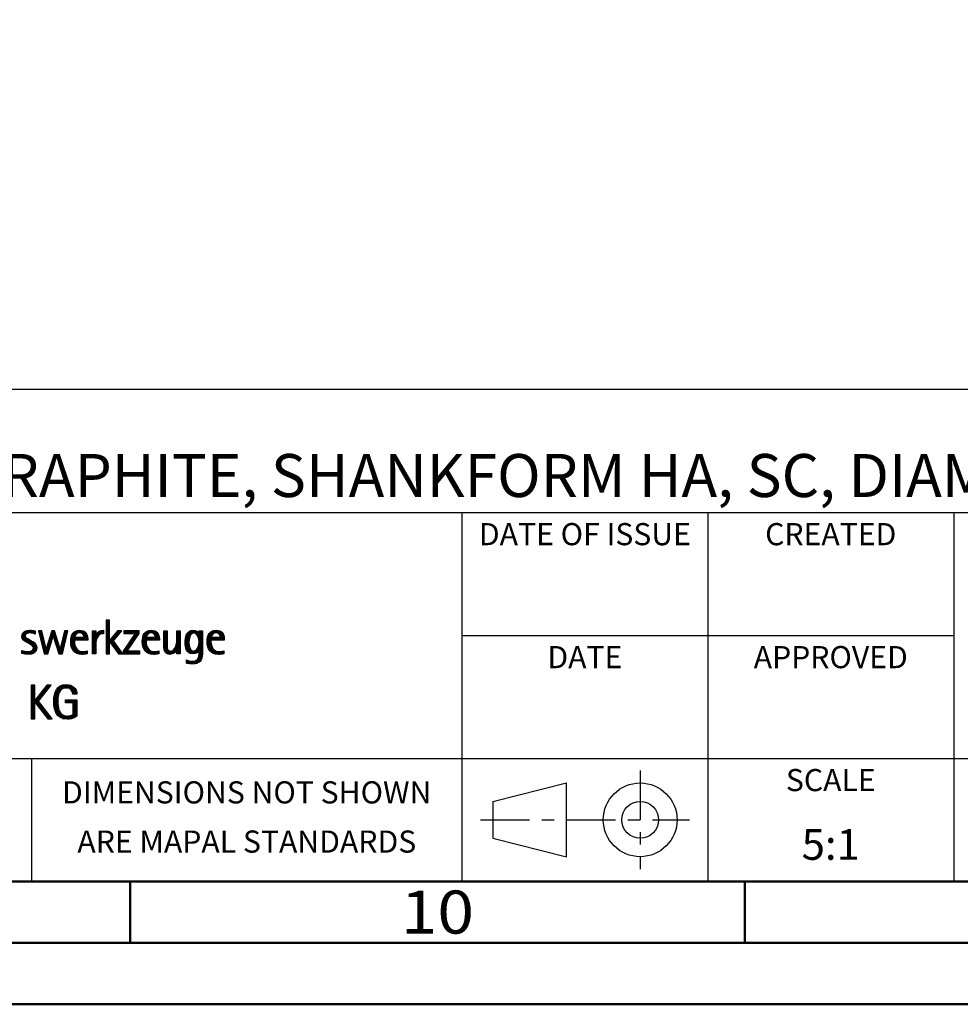
# Model space of a CAD drawing. Units: millimetres. Extents: x -165 to 429, y -196 to 225.
# Drawn here: x 273 to 350, y -195 to -115 of the extents above; entities that cross this region are included whole.
import ezdxf
from ezdxf.enums import TextEntityAlignment as Align

# ---------------------------------------------------------------- set-up
doc = ezdxf.new("R2010")
doc.units = ezdxf.units.MM
doc.linetypes.add('CENTER', pattern=[7, 4, -1, 1, -1])
doc.linetypes.add('GEN7', pattern=[15, 10, -2.5, 0, -2.5])
doc.layers.get('0').update_dxf_attribs({"linetype": 'CONTINUOUS'})
for name, color, linetype in [('AM_0', 7, 'CONTINUOUS'), ('AM_4', 3, 'CONTINUOUS'), ('AM_6', 2, 'CONTINUOUS'), ('AM_7', 4, 'GEN7')]:
    doc.layers.add(name, color=color, linetype=linetype)
doc.layers.add('AM_BOR', color=7, linetype='CONTINUOUS', lineweight=50)
doc.styles.get("Standard").update_dxf_attribs({"font": 'ISOCP.SHX'})

# ---------------------------------------------------------------- blocks, each defined once
blk = doc.blocks.new('A2')
at = {"layer": 'AM_BOR', "color": 1}
for p, q in [((447, 10), (447, 5)), ((497, 10), (497, 5))]:
    blk.add_line(p, q, dxfattribs=at)
for points in [[(0, 0), (594, 0), (594, 420), (0, 420)], [(10, 410), (10, 10), (584, 10), (584, 410)]]:
    blk.add_lwpolyline(points, close=True, dxfattribs=at)
at = {"layer": 'AM_BOR', "color": 7}
blk.add_lwpolyline([(5, 5), (589, 5), (589, 415), (5, 415)], close=True, dxfattribs=at)
at = {"layer": 'AM_BOR', "color": 2, "width": 1.125}
blk.add_text('10', height=3.5, dxfattribs=at).set_placement((472, 7.5), align=Align.MIDDLE_CENTER)
blk = doc.blocks.new('MAPAL_FRAME_LOGO')
at = {"layer": 'AM_0', "color": 1}
for p, q in [((51.066, 11.227), (51.066, 8.499)), ((51.335, 11.227), (51.066, 11.227)), ((51.335, 9.586), (51.335, 11.227)), ((51.066, 11.145), (51.335, 11.145)), ((51.066, 11.045), (51.335, 11.045)), ((51.066, 10.945), (51.335, 10.945)), ((51.066, 10.845), (51.335, 10.845)), ((51.066, 10.745), (51.335, 10.745)), ((51.066, 10.645), (51.335, 10.645)), ((51.066, 10.545), (51.335, 10.545)), ((51.066, 10.445), (51.335, 10.445)), ((44.206, 9.945), (44.475, 9.945)), ((44.212, 9.845), (44.519, 9.845)), ((44.218, 10.045), (44.498, 10.045)), ((44.239, 9.745), (44.65, 9.745)), ((44.254, 10.145), (44.609, 10.145)), ((44.302, 9.645), (44.834, 9.645)), ((44.324, 10.245), (45.292, 10.245)), ((44.465, 10.345), (45.292, 10.345)), ((45.188, 10.145), (45.292, 10.145)), ((45.561, 10.381), (46.016, 8.499)), ((45.83, 10.381), (45.561, 10.381)), ((45.57, 10.345), (45.839, 10.345)), ((45.594, 10.245), (45.862, 10.245)), ((45.618, 10.145), (45.886, 10.145)), ((45.642, 10.045), (45.909, 10.045)), ((45.666, 9.945), (45.933, 9.945)), ((45.69, 9.845), (45.956, 9.845)), ((45.715, 9.745), (45.98, 9.745)), ((45.739, 9.645), (46.003, 9.645)), ((46.174, 8.918), (45.83, 10.381)), ((46.633, 10.381), (46.182, 8.918)), ((46.308, 8.499), (46.748, 9.942)), ((46.406, 9.645), (46.657, 9.645)), ((46.437, 9.745), (46.688, 9.745)), ((46.468, 9.845), (46.718, 9.845)), ((46.498, 9.945), (47.001, 9.945)), ((46.529, 10.045), (46.97, 10.045)), ((46.56, 10.145), (46.939, 10.145)), ((46.591, 10.245), (46.908, 10.245)), ((46.622, 10.345), (46.877, 10.345)), ((46.866, 10.381), (46.633, 10.381)), ((46.748, 9.942), (46.755, 9.942)), ((46.755, 9.942), (47.198, 8.499)), ((46.785, 9.845), (47.032, 9.845)), ((46.816, 9.745), (47.063, 9.745)), ((46.846, 9.645), (47.094, 9.645)), ((47.32, 8.918), (46.866, 10.381)), ((47.668, 10.381), (47.329, 8.918)), ((47.498, 8.499), (47.938, 10.381)), ((47.498, 9.645), (47.766, 9.645)), ((47.521, 9.745), (47.789, 9.745)), ((47.544, 9.845), (47.813, 9.845)), ((47.567, 9.945), (47.836, 9.945)), ((47.59, 10.045), (47.859, 10.045)), ((47.614, 10.145), (47.883, 10.145)), ((47.637, 10.245), (47.906, 10.245)), ((47.66, 10.345), (47.929, 10.345)), ((47.938, 10.381), (47.668, 10.381)), ((48.183, 9.645), (49.566, 9.645)), ((48.193, 9.745), (49.565, 9.745)), ((48.213, 9.845), (48.503, 9.845)), ((48.24, 9.945), (48.533, 9.945)), ((48.279, 10.045), (48.586, 10.045)), ((48.335, 10.145), (48.691, 10.145)), ((48.419, 10.245), (49.379, 10.245)), ((48.554, 10.345), (49.251, 10.345)), ((49.097, 10.145), (49.458, 10.145)), ((49.2, 10.045), (49.507, 10.045)), ((49.246, 9.945), (49.538, 9.945)), ((49.259, 9.845), (49.556, 9.845)), ((49.939, 10.345), (50.207, 10.345)), ((49.939, 10.245), (50.207, 10.245)), ((49.939, 10.145), (50.207, 10.145)), ((49.939, 10.045), (50.207, 10.045)), ((49.939, 9.945), (50.404, 9.945)), ((49.939, 9.845), (50.336, 9.845)), ((49.939, 9.745), (50.288, 9.745)), ((49.939, 9.645), (50.253, 9.645)), ((50.229, 10.045), (50.52, 10.045)), ((50.286, 10.145), (50.844, 10.145)), ((50.368, 10.245), (50.844, 10.245)), ((50.5, 10.345), (50.844, 10.345)), ((51.066, 10.345), (51.335, 10.345)), ((51.066, 10.245), (51.335, 10.245)), ((51.066, 10.145), (51.335, 10.145)), ((51.066, 10.045), (51.335, 10.045)), ((51.066, 9.945), (51.335, 9.945)), ((51.066, 9.845), (51.335, 9.845)), ((51.066, 9.745), (51.335, 9.745)), ((51.066, 9.645), (51.335, 9.645)), ((51.995, 10.381), (51.342, 9.586)), ((51.39, 9.645), (51.727, 9.645)), ((51.472, 9.745), (51.808, 9.745)), ((51.554, 9.845), (51.889, 9.845)), ((51.637, 9.945), (51.97, 9.945)), ((51.647, 9.546), (52.323, 10.381)), ((51.719, 10.045), (52.051, 10.045)), ((51.801, 10.145), (52.132, 10.145)), ((51.883, 10.245), (52.213, 10.245)), ((51.965, 10.345), (52.294, 10.345)), ((52.323, 10.381), (51.995, 10.381)), ((53.422, 10.156), (52.438, 8.72)), ((52.509, 10.381), (52.509, 10.156)), ((53.75, 10.381), (52.509, 10.381)), ((52.509, 10.345), (53.75, 10.345)), ((52.509, 10.245), (53.75, 10.245)), ((52.509, 10.156), (53.422, 10.156)), ((52.77, 8.724), (53.75, 10.152)), ((53.072, 9.645), (53.402, 9.645)), ((53.14, 9.745), (53.471, 9.745)), ((53.209, 9.845), (53.54, 9.845)), ((53.278, 9.945), (53.608, 9.945)), ((53.346, 10.045), (53.677, 10.045)), ((53.415, 10.145), (53.746, 10.145)), ((53.75, 10.152), (53.75, 10.381)), ((54.003, 9.645), (55.388, 9.645)), ((54.013, 9.745), (55.387, 9.745)), ((54.033, 9.845), (54.324, 9.845)), ((54.06, 9.945), (54.354, 9.945)), ((54.099, 10.045), (54.407, 10.045)), ((54.156, 10.145), (54.512, 10.145)), ((54.24, 10.245), (55.2, 10.245)), ((54.375, 10.345), (55.072, 10.345)), ((54.918, 10.145), (55.279, 10.145)), ((55.021, 10.045), (55.329, 10.045)), ((55.066, 9.945), (55.359, 9.945)), ((55.079, 9.845), (55.377, 9.845)), ((55.744, 10.345), (56.012, 10.345)), ((55.744, 10.245), (56.012, 10.245)), ((55.744, 10.145), (56.012, 10.145)), ((55.744, 10.045), (56.012, 10.045)), ((55.744, 9.945), (56.012, 9.945)), ((55.744, 9.845), (56.012, 9.845)), ((55.744, 9.745), (56.012, 9.745)), ((55.744, 9.645), (56.012, 9.645)), ((56.82, 10.345), (57.088, 10.345)), ((56.82, 10.245), (57.088, 10.245)), ((56.82, 10.145), (57.088, 10.145)), ((56.82, 10.045), (57.088, 10.045)), ((56.82, 9.945), (57.088, 9.945)), ((56.82, 9.845), (57.088, 9.845)), ((56.82, 9.745), (57.088, 9.745)), ((56.82, 9.645), (57.088, 9.645)), ((57.494, 9.645), (57.8, 9.645)), ((57.508, 9.745), (57.815, 9.745)), ((57.528, 9.845), (57.837, 9.845)), ((57.557, 9.945), (57.869, 9.945)), ((57.594, 10.045), (57.918, 10.045)), ((57.644, 10.145), (58.009, 10.145)), ((57.717, 10.245), (58.522, 10.245)), ((57.838, 10.345), (58.405, 10.345)), ((58.361, 10.145), (58.585, 10.145)), ((58.463, 10.045), (58.891, 10.045)), ((58.522, 9.945), (58.891, 9.945)), ((58.562, 9.845), (58.891, 9.845)), ((58.59, 9.745), (58.891, 9.745)), ((58.61, 9.645), (58.891, 9.645)), ((58.623, 10.345), (58.891, 10.345)), ((58.623, 10.245), (58.891, 10.245)), ((58.623, 10.145), (58.891, 10.145)), ((59.283, 9.645), (60.667, 9.645)), ((59.293, 9.745), (60.665, 9.745)), ((59.313, 9.845), (59.603, 9.845)), ((59.34, 9.945), (59.633, 9.945)), ((59.379, 10.045), (59.686, 10.045)), ((59.435, 10.145), (59.791, 10.145)), ((59.519, 10.245), (60.479, 10.245)), ((59.654, 10.345), (60.351, 10.345)), ((60.197, 10.145), (60.558, 10.145)), ((60.3, 10.045), (60.607, 10.045)), ((60.345, 9.945), (60.638, 9.945)), ((60.358, 9.845), (60.656, 9.845)), ((44.41, 9.545), (45.002, 9.545)), ((44.577, 9.445), (45.164, 9.445)), ((44.764, 9.345), (45.288, 9.345)), ((44.95, 9.245), (45.359, 9.245)), ((45.079, 9.145), (45.396, 9.145)), ((45.106, 8.845), (45.385, 8.845)), ((45.134, 9.045), (45.409, 9.045)), ((45.14, 8.945), (45.404, 8.945)), ((45.763, 9.545), (46.027, 9.545)), ((45.787, 9.445), (46.05, 9.445)), ((45.811, 9.345), (46.074, 9.345)), ((45.836, 9.245), (46.097, 9.245)), ((45.86, 9.145), (46.121, 9.145)), ((45.884, 9.045), (46.144, 9.045)), ((45.908, 8.945), (46.168, 8.945)), ((45.932, 8.845), (46.414, 8.845)), ((46.182, 8.918), (46.174, 8.918)), ((46.191, 8.945), (46.444, 8.945)), ((46.221, 9.045), (46.474, 9.045)), ((46.252, 9.145), (46.505, 9.145)), ((46.283, 9.245), (46.535, 9.245)), ((46.314, 9.345), (46.566, 9.345)), ((46.345, 9.445), (46.596, 9.445)), ((46.375, 9.545), (46.627, 9.545)), ((46.877, 9.545), (47.126, 9.545)), ((46.908, 9.445), (47.157, 9.445)), ((46.938, 9.345), (47.188, 9.345)), ((46.969, 9.245), (47.219, 9.245)), ((47, 9.145), (47.25, 9.145)), ((47.03, 9.045), (47.281, 9.045)), ((47.061, 8.945), (47.312, 8.945)), ((47.092, 8.845), (47.579, 8.845)), ((47.329, 8.918), (47.32, 8.918)), ((47.335, 8.945), (47.602, 8.945)), ((47.359, 9.045), (47.626, 9.045)), ((47.382, 9.145), (47.649, 9.145)), ((47.405, 9.245), (47.673, 9.245)), ((47.428, 9.345), (47.696, 9.345)), ((47.451, 9.445), (47.719, 9.445)), ((47.475, 9.545), (47.743, 9.545)), ((48.176, 9.545), (48.483, 9.545)), ((48.176, 9.445), (48.487, 9.445)), ((48.184, 9.345), (48.495, 9.345)), ((48.193, 9.245), (48.514, 9.245)), ((48.213, 9.145), (48.543, 9.145)), ((48.24, 9.045), (48.585, 9.045)), ((48.275, 8.945), (48.643, 8.945)), ((48.324, 8.845), (48.728, 8.845)), ((49.939, 9.545), (50.232, 9.545)), ((49.939, 9.445), (50.218, 9.445)), ((49.939, 9.345), (50.209, 9.345)), ((49.939, 9.245), (50.207, 9.245)), ((49.939, 9.145), (50.207, 9.145)), ((49.939, 9.045), (50.207, 9.045)), ((49.939, 8.945), (50.207, 8.945)), ((49.939, 8.845), (50.207, 8.845)), ((51.066, 9.545), (51.648, 9.545)), ((51.066, 9.445), (51.335, 9.445)), ((51.066, 9.345), (51.335, 9.345)), ((51.066, 9.245), (51.335, 9.245)), ((51.066, 9.145), (51.335, 9.145)), ((51.066, 9.045), (51.335, 9.045)), ((51.066, 8.945), (51.335, 8.945)), ((51.066, 8.845), (51.335, 8.845)), ((51.342, 9.586), (51.335, 9.586)), ((51.335, 9.503), (51.342, 9.503)), ((51.335, 8.499), (51.335, 9.503)), ((51.342, 9.503), (52.073, 8.499)), ((51.385, 9.445), (51.72, 9.445)), ((51.457, 9.345), (51.793, 9.345)), ((51.53, 9.245), (51.865, 9.245)), ((51.603, 9.145), (51.938, 9.145)), ((52.406, 8.499), (51.647, 9.546)), ((51.676, 9.045), (52.01, 9.045)), ((51.749, 8.945), (52.082, 8.945)), ((51.822, 8.845), (52.155, 8.845)), ((52.523, 8.845), (52.853, 8.845)), ((52.592, 8.945), (52.922, 8.945)), ((52.661, 9.045), (52.99, 9.045)), ((52.729, 9.145), (53.059, 9.145)), ((52.798, 9.245), (53.128, 9.245)), ((52.866, 9.345), (53.196, 9.345)), ((52.935, 9.445), (53.265, 9.445)), ((53.003, 9.545), (53.334, 9.545)), ((53.996, 9.545), (54.304, 9.545)), ((53.997, 9.445), (54.308, 9.445)), ((54.004, 9.345), (54.316, 9.345)), ((54.013, 9.245), (54.334, 9.245)), ((54.033, 9.145), (54.364, 9.145)), ((54.06, 9.045), (54.406, 9.045)), ((54.095, 8.945), (54.464, 8.945)), ((54.144, 8.845), (54.548, 8.845)), ((55.744, 9.545), (56.012, 9.545)), ((55.744, 9.445), (56.012, 9.445)), ((55.744, 9.345), (56.012, 9.345)), ((55.744, 9.245), (56.012, 9.245)), ((55.744, 9.145), (56.013, 9.145)), ((55.744, 9.045), (56.02, 9.045)), ((55.75, 8.945), (56.038, 8.945)), ((55.766, 8.845), (56.076, 8.845)), ((56.554, 8.845), (56.779, 8.845)), ((56.635, 8.945), (57.088, 8.945)), ((56.69, 9.045), (57.088, 9.045)), ((56.731, 9.145), (57.088, 9.145)), ((56.764, 9.245), (57.088, 9.245)), ((56.79, 9.345), (57.088, 9.345)), ((56.807, 9.445), (57.088, 9.445)), ((56.816, 9.545), (57.088, 9.545)), ((56.82, 8.845), (57.088, 8.845)), ((57.48, 9.445), (57.788, 9.445)), ((57.484, 9.345), (57.791, 9.345)), ((57.485, 9.545), (57.793, 9.545)), ((57.49, 9.245), (57.798, 9.245)), ((57.502, 9.145), (57.811, 9.145)), ((57.519, 9.045), (57.834, 9.045)), ((57.548, 8.945), (57.869, 8.945)), ((57.587, 8.845), (57.929, 8.845)), ((58.428, 8.845), (58.609, 8.845)), ((58.498, 8.945), (58.891, 8.945)), ((58.545, 9.045), (58.891, 9.045)), ((58.578, 9.145), (58.891, 9.145)), ((58.6, 9.245), (58.891, 9.245)), ((58.614, 9.345), (58.891, 9.345)), ((58.62, 9.545), (58.891, 9.545)), ((58.622, 9.445), (58.891, 9.445)), ((58.623, 8.845), (58.891, 8.845)), ((59.276, 9.545), (59.583, 9.545)), ((59.277, 9.445), (59.586, 9.445)), ((59.284, 9.345), (59.595, 9.345)), ((59.293, 9.245), (59.613, 9.245)), ((59.313, 9.145), (59.643, 9.145)), ((59.34, 9.045), (59.684, 9.045)), ((59.375, 8.945), (59.743, 8.945)), ((59.424, 8.845), (59.828, 8.845)), ((44.197, 8.745), (44.311, 8.745)), ((44.197, 8.645), (45.274, 8.645)), ((44.197, 8.545), (45.139, 8.545)), ((44.996, 8.745), (45.346, 8.745)), ((45.956, 8.745), (46.383, 8.745)), ((45.981, 8.645), (46.353, 8.645)), ((46.005, 8.545), (46.322, 8.545)), ((46.016, 8.499), (46.308, 8.499)), ((47.122, 8.745), (47.556, 8.745)), ((47.153, 8.645), (47.532, 8.645)), ((47.184, 8.545), (47.509, 8.545)), ((47.198, 8.499), (47.498, 8.499)), ((48.393, 8.745), (48.87, 8.745)), ((48.493, 8.645), (49.523, 8.645)), ((48.648, 8.545), (49.523, 8.545)), ((49.939, 8.745), (50.207, 8.745)), ((49.939, 8.645), (50.207, 8.645)), ((49.939, 8.545), (50.207, 8.545)), ((51.066, 8.745), (51.335, 8.745)), ((51.066, 8.645), (51.335, 8.645)), ((51.066, 8.545), (51.335, 8.545)), ((51.066, 8.499), (51.335, 8.499)), ((51.894, 8.745), (52.227, 8.745)), ((51.967, 8.645), (52.3, 8.645)), ((52.04, 8.545), (52.372, 8.545)), ((52.073, 8.499), (52.406, 8.499)), ((52.438, 8.72), (52.438, 8.499)), ((52.438, 8.645), (53.786, 8.645)), ((52.438, 8.545), (53.786, 8.545)), ((52.438, 8.499), (53.786, 8.499)), ((52.455, 8.745), (52.784, 8.745)), ((53.786, 8.724), (52.77, 8.724)), ((53.786, 8.499), (53.786, 8.724)), ((54.213, 8.745), (54.691, 8.745)), ((54.314, 8.645), (55.344, 8.645)), ((54.469, 8.545), (55.344, 8.545)), ((55.799, 8.745), (56.187, 8.745)), ((55.854, 8.645), (56.662, 8.645)), ((55.949, 8.545), (56.549, 8.545)), ((56.401, 8.745), (56.732, 8.745)), ((56.82, 8.745), (57.088, 8.745)), ((56.82, 8.645), (57.088, 8.645)), ((56.82, 8.545), (57.088, 8.545)), ((57.641, 8.745), (58.059, 8.745)), ((57.726, 8.645), (58.482, 8.645)), ((57.873, 8.545), (58.335, 8.545)), ((58.286, 8.745), (58.563, 8.745)), ((58.484, 8.045), (58.803, 8.045)), ((58.552, 8.145), (58.844, 8.145)), ((58.59, 8.245), (58.867, 8.245)), ((58.61, 8.345), (58.881, 8.345)), ((58.618, 8.445), (58.89, 8.445)), ((58.623, 8.745), (58.891, 8.745)), ((58.623, 8.645), (58.891, 8.645)), ((58.623, 8.545), (58.891, 8.545)), ((59.493, 8.745), (59.97, 8.745)), ((59.593, 8.645), (60.623, 8.645)), ((59.749, 8.545), (60.623, 8.545)), ((57.583, 7.945), (57.752, 7.945)), ((57.583, 7.845), (58.653, 7.845)), ((57.583, 7.745), (58.481, 7.745)), ((58.329, 7.945), (58.743, 7.945)), ((44.956, 5.954), (44.956, 3.226)), ((45.264, 5.954), (44.956, 5.954)), ((44.956, 5.945), (45.264, 5.945)), ((44.956, 5.845), (45.264, 5.845)), ((44.956, 5.745), (45.264, 5.745)), ((44.956, 5.645), (45.264, 5.645)), ((45.264, 4.717), (45.264, 5.954)), ((46.229, 5.954), (45.272, 4.717)), ((45.569, 4.645), (46.589, 5.954)), ((45.99, 5.645), (46.348, 5.645)), ((46.067, 5.745), (46.425, 5.745)), ((46.145, 5.845), (46.503, 5.845)), ((46.222, 5.945), (46.581, 5.945)), ((46.589, 5.954), (46.229, 5.954)), ((47.058, 5.645), (47.478, 5.645)), ((47.145, 5.745), (48.484, 5.745)), ((47.268, 5.845), (48.36, 5.845)), ((47.467, 5.945), (48.15, 5.945)), ((48.14, 5.645), (48.564, 5.645)), ((44.956, 5.545), (45.264, 5.545)), ((44.956, 5.445), (45.264, 5.445)), ((44.956, 5.345), (45.264, 5.345)), ((44.956, 5.245), (45.264, 5.245)), ((44.956, 5.145), (45.264, 5.145)), ((44.956, 5.045), (45.264, 5.045)), ((44.956, 4.945), (45.264, 4.945)), ((44.956, 4.845), (45.264, 4.845)), ((45.371, 4.845), (45.724, 4.845)), ((45.448, 4.945), (45.802, 4.945)), ((45.526, 5.045), (45.88, 5.045)), ((45.603, 5.145), (45.958, 5.145)), ((45.68, 5.245), (46.036, 5.245)), ((45.758, 5.345), (46.114, 5.345)), ((45.835, 5.445), (46.192, 5.445)), ((45.913, 5.545), (46.27, 5.545)), ((46.802, 4.845), (47.138, 4.845)), ((46.812, 4.945), (47.145, 4.945)), ((46.822, 5.045), (47.161, 5.045)), ((46.844, 5.145), (47.178, 5.145)), ((46.866, 5.245), (47.208, 5.245)), ((46.9, 5.345), (47.244, 5.345)), ((46.939, 5.445), (47.292, 5.445)), ((46.991, 5.545), (47.364, 5.545)), ((48.241, 5.545), (48.618, 5.545)), ((48.297, 5.445), (48.654, 5.445)), ((48.328, 5.345), (48.677, 5.345)), ((48.338, 5.245), (48.685, 5.245)), ((44.956, 4.745), (45.264, 4.745)), ((44.956, 4.645), (45.569, 4.645)), ((44.956, 4.545), (45.264, 4.545)), ((44.956, 4.445), (45.264, 4.445)), ((44.956, 4.345), (45.264, 4.345)), ((44.956, 4.245), (45.264, 4.245)), ((44.956, 4.145), (45.264, 4.145)), ((44.956, 4.045), (45.264, 4.045)), ((45.272, 4.717), (45.264, 4.717)), ((45.264, 4.563), (45.272, 4.563)), ((45.264, 3.226), (45.264, 4.563)), ((45.272, 4.563), (46.308, 3.226)), ((45.286, 4.545), (45.647, 4.545)), ((45.294, 4.745), (45.646, 4.745)), ((45.363, 4.445), (45.725, 4.445)), ((45.441, 4.345), (45.802, 4.345)), ((45.518, 4.245), (45.88, 4.245)), ((46.672, 3.226), (45.569, 4.645)), ((45.596, 4.145), (45.958, 4.145)), ((45.673, 4.045), (46.036, 4.045)), ((46.795, 4.645), (47.131, 4.645)), ((46.797, 4.745), (47.132, 4.745)), ((46.8, 4.545), (47.134, 4.545)), ((46.805, 4.445), (47.139, 4.445)), ((46.811, 4.345), (47.148, 4.345)), ((46.826, 4.245), (47.158, 4.245)), ((46.84, 4.145), (47.177, 4.145)), ((46.862, 4.045), (47.197, 4.045)), ((47.74, 4.745), (48.673, 4.745)), ((47.74, 4.645), (48.673, 4.645)), ((47.74, 4.545), (48.673, 4.545)), ((48.364, 4.445), (48.673, 4.445)), ((48.364, 4.345), (48.673, 4.345)), ((48.364, 4.245), (48.673, 4.245)), ((48.364, 4.145), (48.673, 4.145)), ((48.364, 4.045), (48.673, 4.045)), ((44.956, 3.945), (45.264, 3.945)), ((44.956, 3.845), (45.264, 3.845)), ((44.956, 3.745), (45.264, 3.745)), ((44.956, 3.645), (45.264, 3.645)), ((44.956, 3.545), (45.264, 3.545)), ((44.956, 3.445), (45.264, 3.445)), ((44.956, 3.345), (45.264, 3.345)), ((44.956, 3.245), (45.264, 3.245)), ((44.956, 3.226), (45.264, 3.226)), ((45.751, 3.945), (46.113, 3.945)), ((45.828, 3.845), (46.191, 3.845)), ((45.906, 3.745), (46.269, 3.745)), ((45.983, 3.645), (46.347, 3.645)), ((46.061, 3.545), (46.424, 3.545)), ((46.139, 3.445), (46.502, 3.445)), ((46.216, 3.345), (46.58, 3.345)), ((46.294, 3.245), (46.657, 3.245)), ((46.308, 3.226), (46.672, 3.226)), ((46.887, 3.945), (47.229, 3.945)), ((46.922, 3.845), (47.266, 3.845)), ((46.961, 3.745), (47.317, 3.745)), ((47.016, 3.645), (47.39, 3.645)), ((47.083, 3.545), (47.499, 3.545)), ((47.17, 3.445), (47.798, 3.445)), ((47.294, 3.345), (48.522, 3.345)), ((47.496, 3.245), (48.275, 3.245)), ((47.932, 3.445), (48.673, 3.445)), ((48.3, 3.545), (48.673, 3.545)), ((48.364, 3.945), (48.673, 3.945)), ((48.364, 3.845), (48.673, 3.845)), ((48.364, 3.745), (48.673, 3.745)), ((48.364, 3.645), (48.673, 3.645))]:
    blk.add_line(p, q, dxfattribs=at)
for points, knots in [([(44.197, 8.534), (44.367, 8.483), (44.537, 8.455), (44.711, 8.455), (45.086, 8.455), (45.41, 8.601), (45.41, 9.024), (45.41, 9.329), (45.206, 9.424), (44.972, 9.562), (44.972, 9.562), (44.814, 9.657), (44.814, 9.657), (44.703, 9.725), (44.473, 9.8), (44.473, 9.954), (44.473, 10.136), (44.707, 10.199), (44.853, 10.199), (44.996, 10.199), (45.154, 10.164), (45.292, 10.112), (45.292, 10.112), (45.292, 10.361), (45.292, 10.361), (45.146, 10.396), (45.003, 10.424), (44.849, 10.424), (44.524, 10.424), (44.205, 10.294), (44.205, 9.926), (44.205, 9.637), (44.41, 9.531), (44.632, 9.416), (44.632, 9.416), (44.801, 9.325), (44.801, 9.325), (44.94, 9.25), (45.142, 9.175), (45.142, 8.985), (45.142, 8.736), (44.885, 8.68), (44.683, 8.68), (44.513, 8.68), (44.354, 8.728), (44.197, 8.779), (44.197, 8.779), (44.197, 8.534), (44.197, 8.534)], [0, 0, 0, 0, 1, 1, 1, 2, 2, 2, 3, 3, 3, 4, 4, 4, 5, 5, 5, 6, 6, 6, 7, 7, 7, 8, 8, 8, 9, 9, 9, 10, 10, 10, 11, 11, 11, 12, 12, 12, 13, 13, 13, 14, 14, 14, 15, 15, 15, 16, 16, 16, 16]), ([(49.523, 8.732), (49.396, 8.7), (49.282, 8.68), (49.152, 8.68), (48.689, 8.68), (48.483, 9.096), (48.483, 9.507), (48.483, 9.507), (48.483, 9.618), (48.483, 9.618), (48.483, 9.618), (49.566, 9.618), (49.566, 9.618), (49.566, 9.618), (49.566, 9.708), (49.566, 9.708), (49.566, 10.128), (49.345, 10.424), (48.911, 10.424), (48.357, 10.424), (48.175, 9.993), (48.175, 9.503), (48.175, 8.89), (48.439, 8.455), (49.092, 8.455), (49.239, 8.455), (49.385, 8.467), (49.523, 8.51), (49.523, 8.51), (49.523, 8.732), (49.523, 8.732)], [0, 0, 0, 0, 1, 1, 1, 2, 2, 2, 3, 3, 3, 4, 4, 4, 5, 5, 5, 6, 6, 6, 7, 7, 7, 8, 8, 8, 9, 9, 9, 10, 10, 10, 10]), ([(50.207, 8.499), (50.207, 8.499), (50.207, 9.278), (50.207, 9.278), (50.207, 9.685), (50.357, 10.136), (50.844, 10.136), (50.844, 10.136), (50.844, 10.424), (50.844, 10.424), (50.543, 10.424), (50.333, 10.29), (50.215, 10.017), (50.215, 10.017), (50.207, 10.017), (50.207, 10.017), (50.207, 10.017), (50.207, 10.381), (50.207, 10.381), (50.207, 10.381), (49.939, 10.381), (49.939, 10.381), (49.939, 10.381), (49.939, 8.499), (49.939, 8.499), (49.939, 8.499), (50.207, 8.499), (50.207, 8.499)], [0, 0, 0, 0, 1, 1, 1, 2, 2, 2, 3, 3, 3, 4, 4, 4, 5, 5, 5, 6, 6, 6, 7, 7, 7, 8, 8, 8, 9, 9, 9, 9]), ([(55.344, 8.732), (55.218, 8.7), (55.103, 8.68), (54.973, 8.68), (54.51, 8.68), (54.304, 9.096), (54.304, 9.507), (54.304, 9.507), (54.304, 9.618), (54.304, 9.618), (54.304, 9.618), (55.388, 9.618), (55.388, 9.618), (55.388, 9.618), (55.388, 9.708), (55.388, 9.708), (55.388, 10.128), (55.166, 10.424), (54.731, 10.424), (54.178, 10.424), (53.995, 9.993), (53.995, 9.503), (53.995, 8.89), (54.26, 8.455), (54.913, 8.455), (55.06, 8.455), (55.206, 8.467), (55.344, 8.51), (55.344, 8.51), (55.344, 8.732), (55.344, 8.732)], [0, 0, 0, 0, 1, 1, 1, 2, 2, 2, 3, 3, 3, 4, 4, 4, 5, 5, 5, 6, 6, 6, 7, 7, 7, 8, 8, 8, 9, 9, 9, 10, 10, 10, 10]), ([(58.623, 8.526), (58.623, 8.127), (58.489, 7.901), (58.052, 7.901), (57.883, 7.901), (57.737, 7.936), (57.583, 8.012), (57.583, 8.012), (57.583, 7.735), (57.583, 7.735), (57.756, 7.704), (57.907, 7.676), (58.092, 7.676), (58.635, 7.676), (58.891, 7.956), (58.891, 8.495), (58.891, 8.495), (58.891, 10.381), (58.891, 10.381), (58.891, 10.381), (58.623, 10.381), (58.623, 10.381), (58.623, 10.381), (58.623, 10.072), (58.623, 10.072), (58.623, 10.072), (58.615, 10.072), (58.615, 10.072), (58.552, 10.294), (58.35, 10.424), (58.124, 10.424), (57.606, 10.424), (57.48, 9.835), (57.48, 9.428), (57.48, 9.004), (57.598, 8.499), (58.116, 8.499), (58.35, 8.499), (58.54, 8.633), (58.615, 8.858), (58.615, 8.858), (58.623, 8.858), (58.623, 8.858), (58.623, 8.858), (58.623, 8.526), (58.623, 8.526)], [0, 0, 0, 0, 1, 1, 1, 2, 2, 2, 3, 3, 3, 4, 4, 4, 5, 5, 5, 6, 6, 6, 7, 7, 7, 8, 8, 8, 9, 9, 9, 10, 10, 10, 11, 11, 11, 12, 12, 12, 13, 13, 13, 14, 14, 14, 15, 15, 15, 15]), ([(60.623, 8.732), (60.496, 8.7), (60.382, 8.68), (60.252, 8.68), (59.789, 8.68), (59.583, 9.096), (59.583, 9.507), (59.583, 9.507), (59.583, 9.618), (59.583, 9.618), (59.583, 9.618), (60.667, 9.618), (60.667, 9.618), (60.667, 9.618), (60.667, 9.708), (60.667, 9.708), (60.667, 10.128), (60.445, 10.424), (60.011, 10.424), (59.457, 10.424), (59.275, 9.993), (59.275, 9.503), (59.275, 8.89), (59.54, 8.455), (60.193, 8.455), (60.339, 8.455), (60.485, 8.467), (60.623, 8.51), (60.623, 8.51), (60.623, 8.732), (60.623, 8.732)], [0, 0, 0, 0, 1, 1, 1, 2, 2, 2, 3, 3, 3, 4, 4, 4, 5, 5, 5, 6, 6, 6, 7, 7, 7, 8, 8, 8, 9, 9, 9, 10, 10, 10, 10]), ([(48.503, 9.843), (48.546, 10.053), (48.673, 10.199), (48.899, 10.199), (49.104, 10.199), (49.259, 10.053), (49.259, 9.843), (49.259, 9.843), (48.503, 9.843), (48.503, 9.843)], [0, 0, 0, 0, 1, 1, 1, 2, 2, 2, 3, 3, 3, 3]), ([(54.323, 9.843), (54.368, 10.053), (54.494, 10.199), (54.72, 10.199), (54.925, 10.199), (55.079, 10.053), (55.079, 9.843), (55.079, 9.843), (54.323, 9.843), (54.323, 9.843)], [0, 0, 0, 0, 1, 1, 1, 2, 2, 2, 3, 3, 3, 3]), ([(57.088, 8.499), (57.088, 8.499), (57.088, 10.381), (57.088, 10.381), (57.088, 10.381), (56.82, 10.381), (56.82, 10.381), (56.82, 10.381), (56.82, 9.606), (56.82, 9.606), (56.82, 9.309), (56.665, 8.724), (56.289, 8.724), (55.981, 8.724), (56.012, 9.127), (56.012, 9.337), (56.012, 9.337), (56.012, 10.381), (56.012, 10.381), (56.012, 10.381), (55.744, 10.381), (55.744, 10.381), (55.744, 10.381), (55.744, 9.036), (55.744, 9.036), (55.744, 8.732), (55.898, 8.455), (56.226, 8.455), (56.547, 8.455), (56.724, 8.645), (56.812, 8.933), (56.812, 8.933), (56.82, 8.933), (56.82, 8.933), (56.82, 8.933), (56.82, 8.499), (56.82, 8.499), (56.82, 8.499), (57.088, 8.499), (57.088, 8.499)], [0, 0, 0, 0, 1, 1, 1, 2, 2, 2, 3, 3, 3, 4, 4, 4, 5, 5, 5, 6, 6, 6, 7, 7, 7, 8, 8, 8, 9, 9, 9, 10, 10, 10, 11, 11, 11, 12, 12, 12, 13, 13, 13, 13]), ([(58.172, 8.724), (57.835, 8.724), (57.788, 9.179), (57.788, 9.424), (57.788, 9.669), (57.831, 10.199), (58.18, 10.199), (58.516, 10.199), (58.623, 9.736), (58.623, 9.475), (58.623, 9.206), (58.516, 8.724), (58.172, 8.724)], [0, 0, 0, 0, 1, 1, 1, 2, 2, 2, 3, 3, 3, 4, 4, 4, 4]), ([(59.603, 9.843), (59.646, 10.053), (59.773, 10.199), (59.999, 10.199), (60.204, 10.199), (60.359, 10.053), (60.359, 9.843), (60.359, 9.843), (59.603, 9.843), (59.603, 9.843)], [0, 0, 0, 0, 1, 1, 1, 2, 2, 2, 3, 3, 3, 3]), ([(48.364, 3.589), (48.246, 3.482), (48.017, 3.439), (47.862, 3.439), (47.209, 3.439), (47.13, 4.186), (47.13, 4.681), (47.13, 5.14), (47.245, 5.741), (47.815, 5.741), (48.139, 5.741), (48.341, 5.531), (48.341, 5.211), (48.341, 5.211), (48.688, 5.211), (48.688, 5.211), (48.688, 5.721), (48.294, 5.997), (47.811, 5.997), (47.043, 5.997), (46.795, 5.346), (46.795, 4.681), (46.795, 3.941), (46.996, 3.183), (47.886, 3.183), (48.139, 3.183), (48.471, 3.273), (48.673, 3.443), (48.673, 3.443), (48.673, 4.768), (48.673, 4.768), (48.673, 4.768), (47.74, 4.768), (47.74, 4.768), (47.74, 4.768), (47.74, 4.511), (47.74, 4.511), (47.74, 4.511), (48.364, 4.511), (48.364, 4.511), (48.364, 4.511), (48.364, 3.589), (48.364, 3.589)], [0, 0, 0, 0, 1, 1, 1, 2, 2, 2, 3, 3, 3, 4, 4, 4, 5, 5, 5, 6, 6, 6, 7, 7, 7, 8, 8, 8, 9, 9, 9, 10, 10, 10, 11, 11, 11, 12, 12, 12, 13, 13, 13, 14, 14, 14, 14])]:
    blk.add_open_spline(points, degree=3, knots=knots, dxfattribs=at)
blk = doc.blocks.new('*U8')
at = {"layer": 'AM_4', "linetype": 'Continuous'}
for p, q in [((1, 1.5), (7, 3)), ((7, -3), (7, 3)), ((1, 1.5), (1, -1.5)), ((1, -1.5), (7, -3))]:
    blk.add_line(p, q, dxfattribs=at)
for radius in [3, 1.5]:
    blk.add_circle((13, 0), radius, dxfattribs=at)
at = {"layer": 'AM_7', "linetype": 'CENTER'}
for p, q in [((13, 4), (13, -4)), ((0, 0), (17, 0))]:
    blk.add_line(p, q, dxfattribs=at)
blk = doc.blocks.new('*U5')
at = {"layer": 'AM_0'}
for p, q in [((190, 0), (0, 0)), ((190, 0), (0, 0)), ((190, 0), (0, 0)), ((190, 0), (0, 0)), ((190, 0), (0, 0)), ((0, -10), (190, -10)), ((80, -10), (80, -40)), ((120, -10), (120, -40)), ((0, -30), (190, -30)), ((190, -40), (0, -40))]:
    blk.add_line(p, q, dxfattribs=at)
at = {"layer": 'AM_0', "color": 3, "linetype": 'Continuous'}
for p, q in [((100, -10), (100, -40)), ((80, -20), (120, -20)), ((45, -30), (45, -40))]:
    blk.add_line(p, q, dxfattribs=at)
blk.add_blockref('MAPAL_FRAME_LOGO', (0, -30))
at = {"layer": 'AM_0'}
blk.add_blockref('*U8', (81.5, -35), dxfattribs=at)
at = {"layer": 'AM_0', "color": 2}
for s, p in [('DATE OF ISSUE', (90, -12)), ('CREATED', (110, -12)), ('DATE', (90, -22)), ('APPROVED', (110, -22)), ('SCALE', (110, -32)), ('DIMENSIONS NOT SHOWN', (62.492, -33)), ('ARE MAPAL STANDARDS', (62.5, -37))]:
    blk.add_text(s, height=1.8, dxfattribs=at).set_placement(p, align=Align.MIDDLE)
at = {"layer": 'AM_0'}
for tag, p in [('TITLE', (1, -7)), ('MATERIAL_NO', (121, -27))]:
    blk.add_attdef(tag, text='', height=3.5, dxfattribs=at).set_placement(p, align=Align.MIDDLE_LEFT)
at = {"layer": 'AM_6', "width": 0.821429}
blk.add_attdef('DIN_FORMAT', text='', height=2.5, dxfattribs=at).set_placement((185, -7), align=Align.MIDDLE_CENTER)
at = {"layer": 'AM_6'}
for tag, p in [('DRAWING_NO', (121, -17)), ('TECHNICAL_SPEC', (121, -37))]:
    blk.add_attdef(tag, text='', height=2.5, dxfattribs=at).set_placement(p, align=Align.MIDDLE_LEFT)
for tag, p in [('INDEX_NO', (185, -17)), ('APP_DATE', (90, -27)), ('APP_NAME', (110, -27)), ('ORIGIN', (185, -27)), ('SCALE', (110, -37)), ('SHEET_OF_SHEETS', (185, -37))]:
    blk.add_attdef(tag, text='', height=2.5, dxfattribs=at).set_placement(p, align=Align.MIDDLE_CENTER)
blk = doc.blocks.new('MAPAL_FRAME-Model')
blk.add_blockref('A2', (0, 0))
at = {"layer": 'AM_0'}
ref = blk.add_blockref('*U5', (394, 50), dxfattribs=at)
ref.add_attrib('TITLE', 'OPTIMILL-3D-CR-GRAPHITE, SHANKFORM HA, SC, DIAMOND COATED', dxfattribs={"height": 3.5}).set_placement((395, 43), align=Align.MIDDLE_LEFT)
ref.add_attrib('SCALE', '5:1', dxfattribs={"layer": 'AM_6', "height": 2.5}).set_placement((504, 13), align=Align.MIDDLE_CENTER)

msp = doc.modelspace()

# ---------------------------------------------------------------- block references
at = {"layer": 'AM_0'}
msp.add_blockref('MAPAL_FRAME-Model', (-165, -195), dxfattribs=at)

doc.saveas('drawing.dxf')
